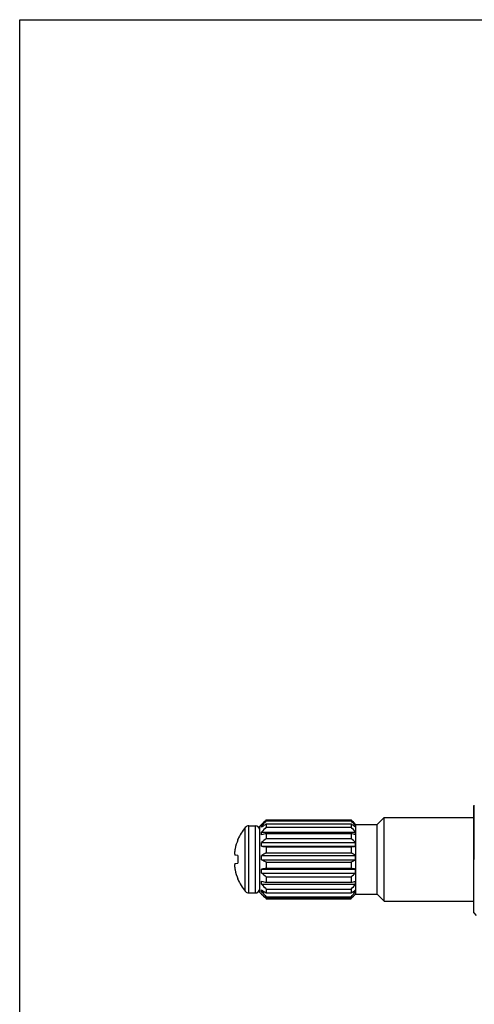
# Model space of a CAD drawing. Units: inches. Extents: x 0 to 11, y 0 to 8.5.
# Drawn here: x 0 to 2.1, y 3.9 to 8.5 of the extents above; entities that cross this region are included whole.
import ezdxf

# ---------------------------------------------------------------- set-up
doc = ezdxf.new("R2010")
doc.units = ezdxf.units.IN
doc.header["$LTSCALE"] = 0.605
doc.header["$MEASUREMENT"] = 0
doc.layers.get('0').update_dxf_attribs({"linetype": 'CONTINUOUS'})

msp = doc.modelspace()

# ---------------------------------------------------------------- linework, layer by layer
at = {"color": 7, "linetype": 'Continuous'}
for p, q in [((0, 0), (0, 8.5)), ((0, 8.5), (11, 8.5)), ((2.1268, 4.8183), (2.1298, 4.8212)), ((2.1268, 4.3158), (2.1268, 4.8183)), ((2.1298, 4.5671), (2.1298, 4.8212)), ((1.1549, 4.7516), (1.1549, 4.7473)), ((1.1549, 4.7516), (1.5524, 4.7516)), ((1.5524, 4.7516), (1.5524, 4.7473)), ((1.6749, 4.7296), (1.7079, 4.7626)), ((1.7079, 4.3716), (1.7079, 4.7626)), ((1.7079, 4.7626), (2.1268, 4.7626)), ((1.057, 4.4175), (1.057, 4.7166)), ((1.0739, 4.4096), (1.0739, 4.7245)), ((1.0739, 4.7245), (1.103, 4.7245)), ((1.103, 4.7245), (1.103, 4.4096)), ((1.1249, 4.7221), (1.1334, 4.7306)), ((1.1249, 4.4121), (1.1249, 4.7221)), ((1.1334, 4.7306), (1.1334, 4.7306)), ((1.1334, 4.7175), (1.1334, 4.724)), ((1.1334, 4.724), (1.1425, 4.724)), ((1.1549, 4.7473), (1.5524, 4.7473)), ((1.1549, 4.7328), (1.1549, 4.7176)), ((1.1549, 4.7328), (1.5524, 4.7328)), ((1.1549, 4.7176), (1.5524, 4.7176)), ((1.5524, 4.7328), (1.5524, 4.7176)), ((1.5649, 4.724), (1.5739, 4.724)), ((1.5739, 4.7306), (1.5739, 4.7306)), ((1.5739, 4.7306), (1.5749, 4.7296)), ((1.5739, 4.7175), (1.5739, 4.724)), ((1.5749, 4.4046), (1.5749, 4.7296)), ((1.5749, 4.7296), (1.6749, 4.7296)), ((1.6749, 4.4046), (1.6749, 4.7296)), ((1.0223, 4.6585), (1.0223, 4.6603)), ((1.1334, 4.6815), (1.1334, 4.6945)), ((1.1334, 4.6945), (1.5739, 4.6945)), ((1.1549, 4.6888), (1.1549, 4.665)), ((1.1549, 4.6888), (1.5524, 4.6888)), ((1.1549, 4.665), (1.5524, 4.665)), ((1.5524, 4.6888), (1.5524, 4.665)), ((1.5739, 4.6815), (1.5739, 4.6945)), ((1.1334, 4.6282), (1.1334, 4.6455)), ((1.1334, 4.6455), (1.5739, 4.6455)), ((1.1334, 4.6282), (1.5739, 4.6282)), ((1.1549, 4.6262), (1.1549, 4.5975)), ((1.1549, 4.6262), (1.5524, 4.6262)), ((1.5524, 4.6262), (1.5524, 4.5975)), ((1.5739, 4.6282), (1.5739, 4.6455)), ((1.0223, 4.585), (1.0089, 4.5862)), ((1.0223, 4.585), (1.0223, 4.5491)), ((1.1334, 4.5655), (1.1334, 4.5847)), ((1.1334, 4.5847), (1.5739, 4.5847)), ((1.1549, 4.5975), (1.5524, 4.5975)), ((1.5739, 4.5655), (1.5739, 4.5847)), ((1.0089, 4.5479), (1.0223, 4.5491)), ((1.1334, 4.5655), (1.5739, 4.5655)), ((1.1334, 4.503), (1.1334, 4.5211)), ((1.1334, 4.5211), (1.5739, 4.5211)), ((1.1549, 4.5546), (1.1549, 4.5254)), ((1.1549, 4.5546), (1.5524, 4.5546)), ((1.1549, 4.5254), (1.5524, 4.5254)), ((1.5524, 4.5546), (1.5524, 4.5254)), ((1.5739, 4.503), (1.5739, 4.5211)), ((1.0223, 4.4738), (1.0223, 4.4756)), ((1.1334, 4.503), (1.5739, 4.503)), ((1.1549, 4.4849), (1.1549, 4.4596)), ((1.1549, 4.4849), (1.5524, 4.4849)), ((1.5524, 4.4849), (1.5524, 4.4596)), ((1.1334, 4.4503), (1.1334, 4.4646)), ((1.1334, 4.4503), (1.5739, 4.4503)), ((1.1549, 4.4596), (1.5524, 4.4596)), ((1.1549, 4.4278), (1.1549, 4.4101)), ((1.1549, 4.4278), (1.5524, 4.4278)), ((1.5524, 4.4278), (1.5524, 4.4101)), ((1.5739, 4.4503), (1.5739, 4.4646)), ((1.0739, 4.4096), (1.103, 4.4096)), ((1.1249, 4.4121), (1.1334, 4.4036)), ((1.1334, 4.4154), (1.1334, 4.4236)), ((1.1334, 4.4154), (1.1465, 4.4154)), ((1.1334, 4.4036), (1.1334, 4.4045)), ((1.1345, 4.4036), (1.1334, 4.4036)), ((1.1524, 4.385), (1.1549, 4.3825)), ((1.1549, 4.4101), (1.5524, 4.4101)), ((1.1549, 4.3846), (1.1549, 4.3918)), ((1.1549, 4.3918), (1.5524, 4.3918)), ((1.1549, 4.3846), (1.5524, 4.3846)), ((1.1549, 4.3825), (1.5524, 4.3825)), ((1.5524, 4.3846), (1.5524, 4.3918)), ((1.555, 4.385), (1.5524, 4.3825)), ((1.5609, 4.4154), (1.5739, 4.4154)), ((1.5739, 4.4036), (1.5729, 4.4036)), ((1.5739, 4.4154), (1.5739, 4.4236)), ((1.5739, 4.4036), (1.5749, 4.4046)), ((1.5739, 4.4036), (1.5739, 4.4045)), ((1.5749, 4.4046), (1.6749, 4.4046)), ((1.6749, 4.4046), (1.7079, 4.3716)), ((1.7079, 4.3716), (2.1268, 4.3716)), ((2.1268, 4.3158), (2.1378, 4.3048))]:
    msp.add_line(p, q, dxfattribs=at)
for centre, radius, start, end in [((2.7267, 3.1278), 2.26, 134.0664, 134.83), ((-0.0194, 3.1278), 2.26, 45.17, 45.9336), ((1.2366, 4.5671), 0.2337, 140.2096, 156.4907), ((1.0739, 4.7026), 0.022, 90, 140.2096), ((1.103, 4.7026), 0.022, 1.2723, 90), ((2.9, 3.1173), 2.388, 136.9518, 137.713), ((2.3612, 3.0193), 2.0955, 125.145, 125.8671), ((2.8878, 3.0885), 2.3784, 136.7661, 137.5276), ((-0.1926, 3.1173), 2.388, 42.287, 43.0482), ((0.3462, 3.0193), 2.0955, 54.1329, 54.855), ((-0.1804, 3.0885), 2.3784, 42.4724, 43.2339), ((1.2381, 4.5671), 0.2344, 157.0378, 167.9164), ((2.0094, 2.1205), 2.7067, 108.4025, 108.8828), ((2.6138, 3.0345), 2.1879, 131.8207, 132.5808), ((0.6979, 2.1205), 2.7067, 71.1172, 71.5975), ((0.0935, 3.0345), 2.1879, 47.4192, 48.1793), ((1.2038, 4.5812), 0.198, 169.8317, 175.9605), ((1.9268, 13.3151), 8.7231, 264.78169, 264.92348), ((0.7806, 13.3151), 8.7231, 275.07652, 275.21831), ((2.2387, 2.7595), 2.1337, 120.5261, 121.1986), ((0.4687, 2.7595), 2.1337, 58.8014, 59.4739), ((1.2038, 4.5529), 0.198, 184.0395, 190.1683), ((2.1554, 6.5672), 2.2475, 242.9535, 243.5672), ((2.0134, 0.1211), 4.4872, 101.0291, 101.309), ((0.552, 6.5672), 2.2475, 296.4328, 297.0465), ((0.694, 0.1211), 4.4872, 78.691, 78.9709), ((1.2381, 4.567), 0.2344, 192.0836, 202.9622), ((1.2366, 4.5671), 0.2337, 203.5093, 219.7904), ((2.5209, 6.1313), 2.1393, 229.5651, 230.3175), ((0.1865, 6.1313), 2.1393, 309.6825, 310.4349), ((1.103, 4.4315), 0.022, 270, 353.3333), ((2.026, 8.2505), 3.8897, 256.7342, 257.0594), ((2.8397, 6.054), 2.3416, 223.225, 223.9878), ((0.6814, 8.2505), 3.8897, 282.9406, 283.2658), ((-0.1323, 6.054), 2.3416, 316.0122, 316.775), ((1.0739, 4.4315), 0.022, 219.7904, 270), ((2.2683, 6.2082), 2.1149, 237.5462, 238.2339), ((2.9249, 6.0238), 2.4076, 221.9181, 222.6783), ((2.6434, 6.0122), 2.2056, 226.7956, 227.5571), ((2.6902, 5.9693), 2.2079, 225.1643, 225.8537), ((0.4391, 6.2082), 2.1149, 301.7661, 302.4538), ((-0.2175, 6.0238), 2.4076, 317.3217, 318.0819), ((0.0639, 6.0122), 2.2056, 312.4429, 313.2044), ((0.0172, 5.9693), 2.2079, 314.1463, 314.8357)]:
    msp.add_arc(centre, radius, start, end, dxfattribs=at)
for points, knots in [([(1.0063, 4.5952), (1.0065, 4.5937), (1.0073, 4.5906), (1.0083, 4.5877), (1.0089, 4.5862)], [0, 0, 0, 0, 0.49053, 1, 1, 1, 1]), ([(1.0089, 4.5479), (1.0083, 4.5464), (1.0073, 4.5435), (1.0065, 4.5405), (1.0063, 4.539)], [0, 0, 0, 0, 0.50947, 1, 1, 1, 1])]:
    msp.add_open_spline(points, degree=3, knots=knots, dxfattribs=at)

doc.saveas('drawing.dxf')
